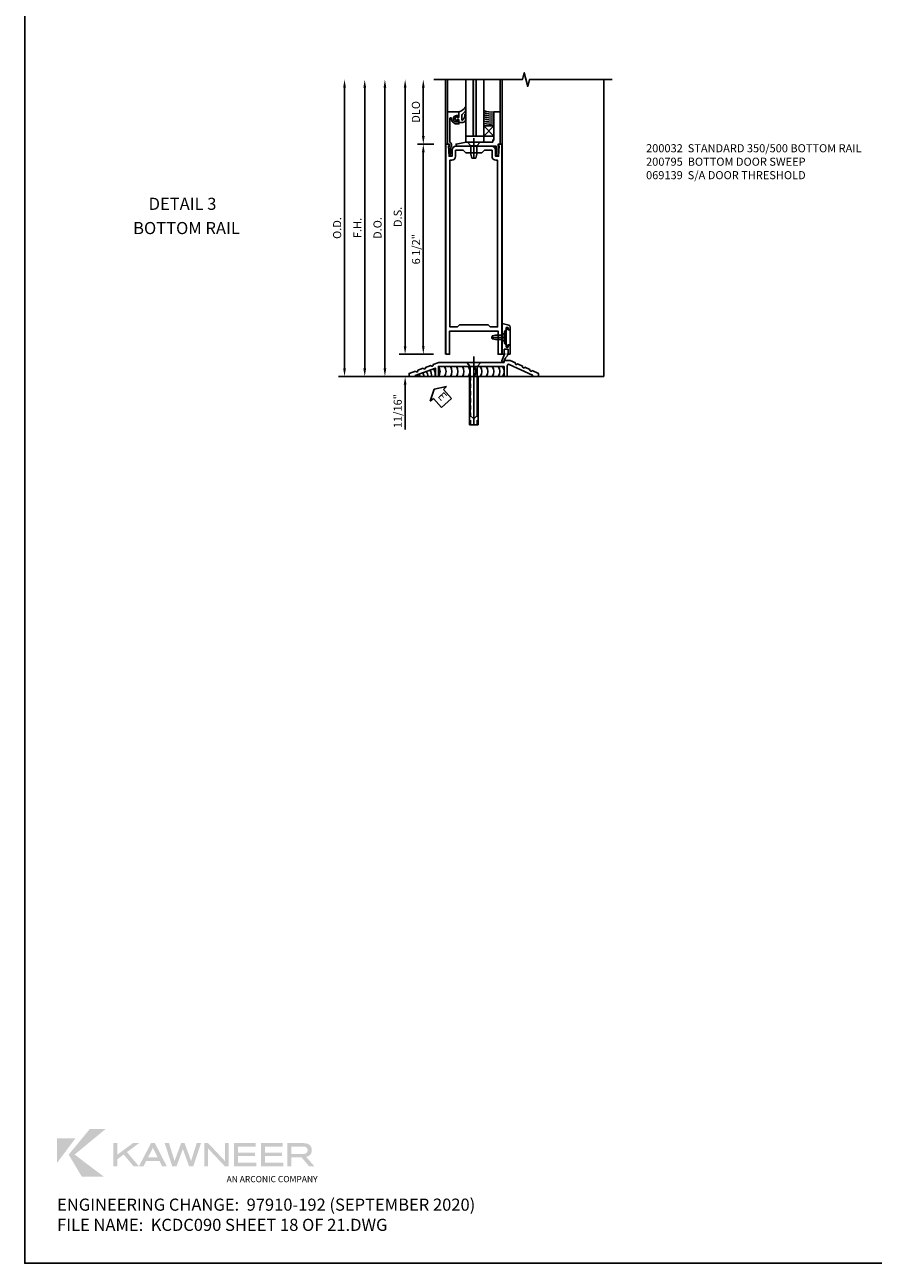
# Model space of a CAD drawing. Extents: x 0 to 119, y 0 to 76.
# Drawn here: x 0 to 26, y 0 to 38 of the extents above; entities that cross this region are included whole.
import ezdxf
from ezdxf.enums import TextEntityAlignment as Align

# ---------------------------------------------------------------- set-up
doc = ezdxf.new("R2010")
doc.units = 0
doc.header["$LTSCALE"] = 0.5
doc.header["$MEASUREMENT"] = 0
doc.linetypes.add('CENTER', pattern=[2, 1.25, -0.25, 0.25, -0.25])
doc.linetypes.add('HIDDEN', pattern=[0.375, 0.25, -0.125])
doc.layers.get('0').update_dxf_attribs({"color": 4, "linetype": 'CONTINUOUS'})
for name, color, linetype in [('CENTER', 1, 'CENTER'), ('DIME', 2, 'CONTINUOUS'), ('FORMAT', 7, 'CONTINUOUS'), ('Kawneer Logo-English', 7, 'CONTINUOUS'), ('TEXT', 3, 'CONTINUOUS')]:
    doc.layers.add(name, color=color, linetype=linetype)
doc.styles.get("Standard").update_dxf_attribs({"font": 'arial.ttf'})
doc.dimstyles.new('EXT_ON-OFF', dxfattribs={"dimscale": 2, "dimtxt": 0.125, "dimasz": 0.125, "dimexe": 0.09, "dimexo": 0.1875, "dimgap": 0.05, "dimtad": 3, "dimdec": 5, "dimzin": 3, "dimdsep": 46, "dimlunit": 5, "dimtxsty": 'STANDARD', "dimcen": 0, "dimse2": 1, "dimazin": 0, "dimtfac": 1, "dimtdec": 5, "dimtofl": 0, "dimtmove": 0, "dimatfit": 0, "dimfxl": 1, "dimfrac": 2, "dimtolj": 1, "dimtzin": 3, "dimarcsym": 0})
doc.dimstyles.new('EXT_ON-ON', dxfattribs={"dimscale": 2, "dimtxt": 0.125, "dimasz": 0.125, "dimexe": 0.09, "dimexo": 0.1875, "dimgap": 0.05, "dimtad": 3, "dimdec": 5, "dimzin": 3, "dimdsep": 46, "dimlunit": 5, "dimtxsty": 'STANDARD', "dimcen": 0, "dimazin": 0, "dimtfac": 1, "dimtdec": 5, "dimtofl": 0, "dimtmove": 0, "dimatfit": 0, "dimfxl": 1, "dimfrac": 2, "dimtolj": 1, "dimtzin": 3, "dimarcsym": 0})

# ---------------------------------------------------------------- blocks, each defined once
blk = doc.blocks.new('Kawneer Logo English')
at = {"layer": 'Kawneer Logo-English'}
for points in [[(0.2706, 0.0336), (0.2688, 0.035), (0.2633, 0.0391), (0.255, 0.0454), (0.2442, 0.0536), (0.2314, 0.0633), (0.2173, 0.0741), (0.202, 0.0857), (0.1863, 0.0976), (0.1706, 0.1096), (0.1553, 0.1211), (0.1411, 0.132), (0.1285, 0.1417), (0.1176, 0.15), (0.1094, 0.1563), (0.1041, 0.1604), (0.1023, 0.1619), (0.1044, 0.1637), (0.1101, 0.1683), (0.1189, 0.1757), (0.1304, 0.1851), (0.1439, 0.1963), (0.159, 0.2087), (0.1751, 0.2221), (0.1917, 0.2359), (0.2083, 0.2496), (0.2244, 0.2628), (0.2395, 0.2753), (0.253, 0.2864), (0.2644, 0.2959), (0.2731, 0.3031), (0.2788, 0.3078), (0.2808, 0.3095), (0.2799, 0.3095), (0.277, 0.3096), (0.2725, 0.3096), (0.2666, 0.3096), (0.2597, 0.3096), (0.252, 0.3096), (0.2438, 0.3096), (0.2352, 0.3096), (0.2267, 0.3096), (0.2184, 0.3095), (0.2106, 0.3095), (0.2037, 0.3095), (0.1979, 0.3095), (0.1933, 0.3095), (0.1904, 0.3095), (0.1894, 0.3095), (0.188, 0.3078), (0.1841, 0.303), (0.1781, 0.2958), (0.1702, 0.2862), (0.161, 0.2751), (0.1507, 0.2625), (0.1396, 0.2491), (0.1283, 0.2352), (0.1169, 0.2214), (0.1059, 0.208), (0.0955, 0.1955), (0.0863, 0.1843), (0.0785, 0.1748), (0.0724, 0.1675), (0.0686, 0.1627), (0.0672, 0.1612), (0.068, 0.1597), (0.0704, 0.1556), (0.0743, 0.1493), (0.0791, 0.1412), (0.0849, 0.1315), (0.0913, 0.1208), (0.0982, 0.1092), (0.1053, 0.0973), (0.1124, 0.0855), (0.1193, 0.0739), (0.1257, 0.0632), (0.1315, 0.0535), (0.1364, 0.0454), (0.1402, 0.0391), (0.1426, 0.035), (0.1435, 0.0336)], [(0.0002, 0.2564), (0, 0.1137), (0.0012, 0.1153), (0.0046, 0.1197), (0.0099, 0.1268), (0.0167, 0.136), (0.0248, 0.1468), (0.0339, 0.1588), (0.0435, 0.1717), (0.0535, 0.185), (0.0634, 0.1984), (0.073, 0.2112), (0.0821, 0.2234), (0.0902, 0.2342), (0.097, 0.2433), (0.1022, 0.2503), (0.1057, 0.2549), (0.1069, 0.2565)], [(0.8092, 0.2278), (0.7789, 0.1309), (0.7782, 0.1288), (0.7776, 0.127), (0.7771, 0.1253), (0.7767, 0.1238), (0.7764, 0.1249), (0.7761, 0.126), (0.7759, 0.1268), (0.7758, 0.1272), (0.7756, 0.128), (0.7751, 0.1292), (0.774, 0.1323), (0.7721, 0.1373), (0.7698, 0.1436), (0.7671, 0.1512), (0.764, 0.1596), (0.7606, 0.1686), (0.7573, 0.1779), (0.7539, 0.1872), (0.7506, 0.1962), (0.7475, 0.2046), (0.7448, 0.2122), (0.7424, 0.2185), (0.7406, 0.2235), (0.7395, 0.2266), (0.7391, 0.2278), (0.7191, 0.2278), (0.6843, 0.1336), (0.6832, 0.1306), (0.6824, 0.1282), (0.6817, 0.1261), (0.6812, 0.1241), (0.6809, 0.1251), (0.6805, 0.1262), (0.6802, 0.1273), (0.6799, 0.1287), (0.6795, 0.1298), (0.6785, 0.1329), (0.677, 0.1378), (0.675, 0.1442), (0.6726, 0.1516), (0.67, 0.16), (0.6672, 0.169), (0.6643, 0.1782), (0.6614, 0.1875), (0.6586, 0.1964), (0.656, 0.2047), (0.6536, 0.2123), (0.6516, 0.2186), (0.6501, 0.2235), (0.6491, 0.2266), (0.6488, 0.2278), (0.6238, 0.2278), (0.6676, 0.0927), (0.6923, 0.0927), (0.726, 0.1855), (0.727, 0.1883), (0.7278, 0.1906), (0.7285, 0.1928), (0.729, 0.1947), (0.7299, 0.1922), (0.7307, 0.1894), (0.7318, 0.1863), (0.7331, 0.1827), (0.7655, 0.0927), (0.7896, 0.0927), (0.8341, 0.2278), (0.8306, 0.2278)], [(0.9726, 0.2278), (0.9726, 0.1355), (0.973, 0.1265), (0.973, 0.1255), (0.9731, 0.1238), (0.9717, 0.1254), (0.9711, 0.1263), (0.9642, 0.1339), (0.8756, 0.2278), (0.853, 0.2278), (0.853, 0.0927), (0.8757, 0.0927), (0.8757, 0.1928), (0.8757, 0.1931), (0.8756, 0.194), (0.8755, 0.1953), (0.8754, 0.1968), (0.8756, 0.1965), (0.8757, 0.1963), (0.8765, 0.1955), (0.8782, 0.1936), (0.8798, 0.1918), (0.8805, 0.1909), (0.8816, 0.1898), (0.8845, 0.1867), (0.8892, 0.1819), (0.8952, 0.1756), (0.9021, 0.1681), (0.91, 0.1598), (0.9184, 0.151), (0.9272, 0.1418), (0.9358, 0.1326), (0.9442, 0.1237), (0.9521, 0.1154), (0.9591, 0.108), (0.965, 0.1017), (0.9696, 0.0969), (0.9726, 0.0938), (0.9736, 0.0927), (0.9952, 0.0927), (0.9952, 0.2278), (0.9927, 0.2278)], [(1.0494, 0.1526), (1.0512, 0.1526), (1.0549, 0.1526), (1.0602, 0.1526), (1.0668, 0.1526), (1.0744, 0.1526), (1.0827, 0.1526), (1.0915, 0.1526), (1.1006, 0.1526), (1.1095, 0.1526), (1.1182, 0.1526), (1.1262, 0.1526), (1.1334, 0.1526), (1.1396, 0.1526), (1.1442, 0.1526), (1.1472, 0.1526), (1.1482, 0.1526), (1.1482, 0.173), (1.1472, 0.173), (1.1442, 0.173), (1.1396, 0.173), (1.1335, 0.173), (1.1262, 0.173), (1.1182, 0.173), (1.1095, 0.173), (1.1006, 0.173), (1.0915, 0.173), (1.0827, 0.173), (1.0744, 0.173), (1.0668, 0.173), (1.0602, 0.173), (1.0549, 0.173), (1.0512, 0.173), (1.0494, 0.173), (1.0494, 0.1754), (1.0494, 0.1794), (1.0494, 0.1844), (1.0494, 0.1899), (1.0494, 0.1953), (1.0494, 0.2003), (1.0494, 0.2043), (1.0494, 0.2067), (1.0512, 0.2067), (1.055, 0.2067), (1.0605, 0.2067), (1.0672, 0.2067), (1.075, 0.2067), (1.0835, 0.2067), (1.0925, 0.2067), (1.1019, 0.2067), (1.1111, 0.2067), (1.12, 0.2067), (1.1283, 0.2067), (1.1356, 0.2067), (1.1419, 0.2067), (1.1466, 0.2067), (1.1497, 0.2067), (1.1508, 0.2067), (1.1508, 0.2278), (1.1483, 0.2278), (1.0259, 0.2278), (1.0259, 0.0927), (1.1556, 0.0927), (1.1556, 0.1137), (1.1545, 0.1137), (1.1512, 0.1137), (1.1462, 0.1137), (1.1397, 0.1137), (1.1319, 0.1137), (1.1232, 0.1137), (1.1139, 0.1137), (1.1043, 0.1137), (1.0945, 0.1137), (1.0851, 0.1137), (1.0761, 0.1137), (1.0679, 0.1137), (1.0609, 0.1137), (1.0552, 0.1137), (1.0513, 0.1137), (1.0494, 0.1137), (1.0494, 0.1164), (1.0494, 0.1209), (1.0494, 0.1267), (1.0494, 0.1331), (1.0494, 0.1395), (1.0494, 0.1453), (1.0494, 0.1499)], [(1.2056, 0.1526), (1.2075, 0.1526), (1.2112, 0.1526), (1.2165, 0.1526), (1.223, 0.1526), (1.2306, 0.1526), (1.239, 0.1526), (1.2478, 0.1526), (1.2568, 0.1526), (1.2658, 0.1526), (1.2744, 0.1526), (1.2826, 0.1526), (1.2897, 0.1526), (1.2958, 0.1526), (1.3005, 0.1526), (1.3035, 0.1526), (1.3045, 0.1526), (1.3045, 0.173), (1.3035, 0.173), (1.3005, 0.173), (1.2958, 0.173), (1.2897, 0.173), (1.2826, 0.173), (1.2744, 0.173), (1.2658, 0.173), (1.2568, 0.173), (1.2478, 0.173), (1.239, 0.173), (1.2306, 0.173), (1.223, 0.173), (1.2165, 0.173), (1.2112, 0.173), (1.2075, 0.173), (1.2056, 0.173), (1.2056, 0.1754), (1.2056, 0.1794), (1.2056, 0.1844), (1.2056, 0.1899), (1.2056, 0.1953), (1.2056, 0.2003), (1.2056, 0.2043), (1.2056, 0.2067), (1.2075, 0.2067), (1.2113, 0.2067), (1.2167, 0.2067), (1.2234, 0.2067), (1.2313, 0.2067), (1.2397, 0.2067), (1.2489, 0.2067), (1.2581, 0.2067), (1.2674, 0.2067), (1.2762, 0.2067), (1.2845, 0.2067), (1.2919, 0.2067), (1.2981, 0.2067), (1.3029, 0.2067), (1.306, 0.2067), (1.3071, 0.2067), (1.3071, 0.2278), (1.3046, 0.2278), (1.1822, 0.2278), (1.1822, 0.0927), (1.3119, 0.0927), (1.3119, 0.1137), (1.3107, 0.1137), (1.3075, 0.1137), (1.3024, 0.1137), (1.2959, 0.1137), (1.2882, 0.1137), (1.2795, 0.1137), (1.2702, 0.1137), (1.2605, 0.1137), (1.2508, 0.1137), (1.2413, 0.1137), (1.2324, 0.1137), (1.2242, 0.1137), (1.2172, 0.1137), (1.2115, 0.1137), (1.2076, 0.1137), (1.2056, 0.1137), (1.2056, 0.1164), (1.2056, 0.1209), (1.2056, 0.1267), (1.2056, 0.1331), (1.2056, 0.1395), (1.2056, 0.1453), (1.2056, 0.1499)]]:
    blk.add_hatch(color=256, dxfattribs=at).paths.add_polyline_path(points)
h = blk.add_hatch(color=256, dxfattribs=at)
h.paths.add_polyline_path([(0.527, 0.1446), (0.529, 0.1487), (0.5323, 0.1552), (0.5365, 0.1634), (0.541, 0.1723), (0.5453, 0.1808), (0.5491, 0.1882), (0.5516, 0.1932), (0.5526, 0.1952), (0.5528, 0.1958), (0.5534, 0.1971), (0.5542, 0.199), (0.555, 0.2013), (0.5555, 0.2001), (0.5561, 0.1989), (0.5567, 0.1975), (0.5575, 0.1959), (0.5583, 0.1943), (0.5606, 0.1896), (0.564, 0.1829), (0.568, 0.1749), (0.5724, 0.1662), (0.5766, 0.1578), (0.5803, 0.1503), (0.5831, 0.1446), (0.5791, 0.1446), (0.5725, 0.1446), (0.5642, 0.1446), (0.555, 0.1446), (0.5459, 0.1446), (0.5376, 0.1446), (0.5311, 0.1446)], flags=16)
h.paths.add_polyline_path([(0.5657, 0.2278), (0.5444, 0.2278), (0.4748, 0.0934), (0.473, 0.0956), (0.47, 0.0991), (0.4661, 0.1037), (0.4616, 0.1091), (0.4563, 0.1153), (0.4507, 0.122), (0.4448, 0.1291), (0.4387, 0.1362), (0.4327, 0.1433), (0.4269, 0.1502), (0.4215, 0.1567), (0.4165, 0.1626), (0.4123, 0.1675), (0.4089, 0.1715), (0.4065, 0.1744), (0.4053, 0.1758), (0.4067, 0.1769), (0.4094, 0.1789), (0.4132, 0.1817), (0.4179, 0.1852), (0.4232, 0.1891), (0.4291, 0.1935), (0.4353, 0.1982), (0.4416, 0.2029), (0.4479, 0.2076), (0.454, 0.2121), (0.4596, 0.2163), (0.4646, 0.22), (0.4689, 0.2232), (0.4721, 0.2256), (0.4743, 0.2272), (0.475, 0.2278), (0.4674, 0.2278), (0.4396, 0.2278), (0.4386, 0.227), (0.4359, 0.2251), (0.4318, 0.2221), (0.4264, 0.2181), (0.4201, 0.2133), (0.4129, 0.208), (0.4051, 0.2023), (0.397, 0.1963), (0.3889, 0.1904), (0.3809, 0.1845), (0.3733, 0.1788), (0.3663, 0.1737), (0.3602, 0.1691), (0.355, 0.1654), (0.3513, 0.1626), (0.3491, 0.161), (0.3491, 0.1631), (0.3491, 0.1663), (0.3491, 0.1703), (0.3491, 0.175), (0.3491, 0.1802), (0.3491, 0.1858), (0.3491, 0.1917), (0.3491, 0.1975), (0.3491, 0.2033), (0.3491, 0.2088), (0.3491, 0.214), (0.3491, 0.2185), (0.3491, 0.2223), (0.3491, 0.2252), (0.3491, 0.2271), (0.3491, 0.2278), (0.3258, 0.2278), (0.3258, 0.0927), (0.3487, 0.0927), (0.3487, 0.0944), (0.3487, 0.0988), (0.3487, 0.1052), (0.3487, 0.1126), (0.3487, 0.12), (0.3487, 0.1267), (0.3487, 0.1318), (0.3487, 0.1343), (0.3507, 0.1357), (0.3549, 0.1388), (0.3605, 0.1429), (0.3669, 0.1476), (0.3733, 0.1523), (0.3792, 0.1566), (0.3837, 0.1599), (0.3862, 0.1618), (0.3873, 0.1604), (0.3895, 0.1578), (0.3925, 0.1542), (0.3965, 0.1495), (0.4009, 0.1443), (0.4058, 0.1384), (0.4109, 0.1322), (0.4162, 0.126), (0.4216, 0.1196), (0.4266, 0.1137), (0.4313, 0.108), (0.4355, 0.1029), (0.4391, 0.0987), (0.4418, 0.0955), (0.4436, 0.0934), (0.4442, 0.0927), (0.4743, 0.0927), (0.4754, 0.0927), (0.5008, 0.0927), (0.5015, 0.094), (0.5032, 0.0973), (0.5055, 0.1021), (0.5083, 0.1077), (0.5111, 0.1135), (0.5137, 0.1186), (0.5157, 0.1226), (0.5167, 0.1248), (0.518, 0.1248), (0.5207, 0.1248), (0.5246, 0.1248), (0.5296, 0.1248), (0.5353, 0.1248), (0.5415, 0.1248), (0.5482, 0.1248), (0.5551, 0.1248), (0.562, 0.1248), (0.5688, 0.1248), (0.575, 0.1248), (0.5807, 0.1248), (0.5856, 0.1248), (0.5896, 0.1248), (0.5923, 0.1248), (0.5936, 0.1248), (0.5946, 0.1226), (0.5966, 0.1186), (0.5992, 0.1135), (0.602, 0.1077), (0.6048, 0.1021), (0.6071, 0.0973), (0.6088, 0.094), (0.6094, 0.0927), (0.6364, 0.0927), (0.5672, 0.2278)])
h = blk.add_hatch(color=256, dxfattribs=at)
h.paths.add_polyline_path([(1.3584, 0.1651), (1.3584, 0.168), (1.3584, 0.1729), (1.3584, 0.1792), (1.3584, 0.1862), (1.3584, 0.1931), (1.3584, 0.1995), (1.3584, 0.2044), (1.3584, 0.2072), (1.3599, 0.2072), (1.3627, 0.2072), (1.3664, 0.2072), (1.3711, 0.2072), (1.3764, 0.2072), (1.3823, 0.2072), (1.3883, 0.2072), (1.3946, 0.2072), (1.4008, 0.2072), (1.4067, 0.2072), (1.4123, 0.2072), (1.4173, 0.2072), (1.4214, 0.2072), (1.4245, 0.2072), (1.4266, 0.2072), (1.4273, 0.2072), (1.431, 0.2071), (1.4343, 0.2069), (1.4359, 0.2067), (1.4374, 0.2064), (1.4389, 0.2061), (1.4404, 0.2056), (1.4417, 0.2051), (1.443, 0.2045), (1.4442, 0.2037), (1.4454, 0.2029), (1.4466, 0.2018), (1.4476, 0.2007), (1.4486, 0.1993), (1.4495, 0.1978), (1.4504, 0.1961), (1.4511, 0.1945), (1.4516, 0.193), (1.452, 0.1914), (1.4522, 0.19), (1.4524, 0.1887), (1.4524, 0.1875), (1.4525, 0.1863), (1.4524, 0.1845), (1.4522, 0.1828), (1.4519, 0.181), (1.4514, 0.1794), (1.4508, 0.1779), (1.4501, 0.1765), (1.4493, 0.1751), (1.4483, 0.1737), (1.447, 0.1723), (1.4457, 0.1711), (1.4443, 0.17), (1.4428, 0.169), (1.4412, 0.1682), (1.4396, 0.1675), (1.4379, 0.1669), (1.4361, 0.1665), (1.4342, 0.166), (1.4324, 0.1657), (1.4304, 0.1655), (1.4285, 0.1654), (1.4244, 0.1652), (1.4202, 0.1651), (1.4177, 0.1651), (1.4111, 0.1651), (1.4018, 0.1651), (1.391, 0.1651), (1.38, 0.1651), (1.37, 0.1651), (1.3623, 0.1651)], flags=16)
h.paths.add_polyline_path([(1.4438, 0.1486), (1.4469, 0.1492), (1.4495, 0.1499), (1.4519, 0.1506), (1.454, 0.1515), (1.4559, 0.1522), (1.4576, 0.153), (1.4591, 0.154), (1.4606, 0.1549), (1.4621, 0.1558), (1.4634, 0.1569), (1.4647, 0.158), (1.4659, 0.1591), (1.467, 0.1602), (1.468, 0.1613), (1.4689, 0.1626), (1.4699, 0.1637), (1.4706, 0.1649), (1.4715, 0.1662), (1.4721, 0.1674), (1.4728, 0.1686), (1.4733, 0.1699), (1.4738, 0.1711), (1.4743, 0.1724), (1.4747, 0.1737), (1.4754, 0.1761), (1.4758, 0.1785), (1.4762, 0.1808), (1.4765, 0.1831), (1.4766, 0.1851), (1.4767, 0.1871), (1.4766, 0.1889), (1.4765, 0.1906), (1.4764, 0.1924), (1.4761, 0.1941), (1.4758, 0.1958), (1.4756, 0.1974), (1.4751, 0.199), (1.4746, 0.2006), (1.4742, 0.2021), (1.4735, 0.2036), (1.473, 0.2051), (1.4722, 0.2065), (1.4715, 0.2079), (1.4706, 0.2092), (1.4698, 0.2105), (1.4689, 0.2118), (1.4679, 0.213), (1.4669, 0.2141), (1.4658, 0.2154), (1.4647, 0.2164), (1.4635, 0.2174), (1.4622, 0.2184), (1.461, 0.2194), (1.4596, 0.2203), (1.4583, 0.2211), (1.4568, 0.222), (1.4554, 0.2227), (1.4538, 0.2234), (1.4523, 0.224), (1.4507, 0.2246), (1.4491, 0.2251), (1.4473, 0.2256), (1.4452, 0.2262), (1.4433, 0.2265), (1.4411, 0.2269), (1.4389, 0.2272), (1.4364, 0.2274), (1.4335, 0.2276), (1.43, 0.2277), (1.4261, 0.2278), (1.426, 0.2278), (1.3349, 0.2278), (1.3349, 0.0927), (1.3586, 0.0927), (1.3586, 0.0947), (1.3586, 0.1001), (1.3586, 0.108), (1.3586, 0.117), (1.3586, 0.1263), (1.3586, 0.1348), (1.3586, 0.1413), (1.3586, 0.1448), (1.3623, 0.1448), (1.3694, 0.1448), (1.3787, 0.1448), (1.389, 0.1448), (1.3993, 0.1448), (1.4082, 0.1448), (1.4147, 0.1448), (1.4177, 0.1448), (1.4201, 0.142), (1.4252, 0.136), (1.4323, 0.1276), (1.4403, 0.1181), (1.4482, 0.1087), (1.455, 0.1006), (1.4599, 0.0948), (1.4618, 0.0927), (1.4925, 0.0927), (1.4907, 0.0948), (1.4856, 0.1005), (1.4785, 0.1088), (1.4701, 0.1183), (1.4615, 0.1282), (1.4536, 0.1373), (1.4474, 0.1445)])
at = {"layer": 'Kawneer Logo-English', "insert": (1.5101, 0.0373), "char_height": 0.036, "attachment_point": 3}
blk.add_mtext_dynamic_manual_height_columns('{\\fArial TUR|b0|i0|c0|p34;\\T1.05;AN ARCONIC COMPANY}', width=0.61259, gutter_width=1, heights=[0], dxfattribs=at)
blk = doc.blocks.new('ESEAL2')
at = {"layer": 'TEXT', "color": 7}
for p, q in [((0.196, 0.338), (0, 0)), ((0.196, -0.338), (0, 0)), ((0.196, 0.21), (0.196, 0.338)), ((0.575, 0.21), (0.196, 0.21)), ((0.575, 0.21), (0.575, -0.21)), ((0.196, -0.21), (0.196, -0.338)), ((0.575, -0.21), (0.196, -0.21))]:
    blk.add_line(p, q, dxfattribs=at)
at = {"layer": 'TEXT'}
blk.add_attdef('SEAL', text='', height=0.25, dxfattribs=at).set_placement((0.334, 0.01), align=Align.MIDDLE)
blk = doc.blocks.new('B069139')
blk.add_lwpolyline([(-1.732, 0.167), (-1.93, 0.094), (-1.93, 0), (-1.742, 0), (-1.742, 0.03), (-1.117, 0.263), (-1.117, 0), (-1.023, 0), (-1.023, 0.312), (1.008, 0.312), (1.008, 0), (1.102, 0), (1.102, 0.332, -0.548078), (1.168, 0.375), (1.883, 0.043), (1.883, 0), (2.07, 0), (2.07, 0.094), (1.879, 0.183, -1), (1.808, 0.215), (1.652, 0.288, -1), (1.581, 0.321), (1.425, 0.393, -1), (1.355, 0.426), (1.195, 0.5), (1.008, 0.5), (1.008, 0.438), (-1.008, 0.438), (-1.19, 0.369, -1), (-1.263, 0.342), (-1.425, 0.282, -1), (-1.498, 0.255), (-1.659, 0.195, -1)], format="xyb", close=True)
blk = doc.blocks.new('B028383')
at = {"color": 1, "linetype": 'CENTER'}
blk.add_line((-0.125, 0), (1.625, 0), dxfattribs=at)
for p, q in [((0, -0.1325), (0, 0.1325)), ((0, 0.1325), (1.5, 0.1325)), ((1.5, -0.1325), (1.5, 0.1325)), ((0, -0.1325), (1.5, -0.1325))]:
    blk.add_line(p, q)
at = {"color": 3, "linetype": 'HIDDEN'}
for p, q in [((0, 0.1013), (1.5, 0.1013)), ((0, -0.1013), (1.5, -0.1013))]:
    blk.add_line(p, q, dxfattribs=at)
blk = doc.blocks.new('B028201')
for p, q in [((0, 0.219), (0.128, 0.108)), ((0.128, 0.108), (1.642, 0.108)), ((0.128, -0.108), (0.128, 0.108)), ((1.75, 0), (1.642, 0.108)), ((1.75, 0), (1.642, -0.108)), ((0, -0.219), (0.128, -0.108)), ((0.128, -0.108), (1.642, -0.108))]:
    blk.add_line(p, q)
at = {"layer": 'CENTER'}
blk.add_line((-0.185, 0), (1.941, 0), dxfattribs=at)
blk = doc.blocks.new('B028315')
for p, q in [((0, 0.13), (0.053, 0.085)), ((0.053, 0.085), (0.053, -0.085)), ((0.053, 0.069), (0.275, 0.069)), ((0.275, 0.069), (0.375, 0.047)), ((0.375, 0.047), (0.375, -0.047)), ((0, -0.13), (0.053, -0.085)), ((0.053, -0.069), (0.275, -0.069)), ((0.275, -0.069), (0.375, -0.047))]:
    blk.add_line(p, q)
at = {"layer": 'CENTER'}
blk.add_line((-0.038, 0), (0.407, 0), dxfattribs=at)
blk = doc.blocks.new('B200429')
for p, q in [((0.055, -0.26925), (0.055, 0.2705)), ((0.109, 0.235), (0.109, 0.2705)), ((0.109, 0.235), (0.18, 0.235)), ((0.18, -0.235), (0.18, 0.235)), ((0.109, -0.235), (0.18, -0.235)), ((0.109, -0.26925), (0.109, -0.235))]:
    blk.add_line(p, q)
for centre, start, end in [((0.082, 0.2705), 0, 180), ((0.082, -0.26925), 180, 0)]:
    blk.add_arc(centre, 0.027, start, end)
blk = doc.blocks.new('B027309')
for p, q in [((-0.065, 0), (0.065, 0)), ((-0.065, 0), (-0.065, -0.135)), ((0.065, 0), (0.065, -0.135)), ((-0.069, -0.202), (-0.129, -0.36)), ((-0.075, -0.189), (-0.062, -0.184)), ((-0.069, -0.202), (-0.075, -0.189)), ((-0.065, -0.135), (-0.045, -0.135)), ((-0.021, -0.278), (-0.063, -0.345)), ((0.027, -0.219), (-0.01, -0.261)), ((0.045, -0.135), (0.065, -0.135)), ((0.046, -0.164), (0.045, -0.135))]:
    blk.add_line(p, q)
blk.add_lwpolyline([(-0.063, -0.345), (-0.063, -0.35), (-0.064, -0.356), (-0.065, -0.362), (-0.066, -0.368), (-0.067, -0.374), (-0.069, -0.379), (-0.072, -0.384), (-0.075, -0.388)])
for centre, radius, start, end in [((-0.103, -0.376), 0.0301, 147.3503, 337.8368), ((-0.197, -0.099), 0.159, 327.8039, 345.5256), ((-0.045, -0.138), 0.00313, 345.5256, 90), ((0.036, -0.302), 0.0625, 138.2503, 157.5), ((-0.032, -0.167), 0.0781, 318.2503, 2.5)]:
    blk.add_arc(centre, radius, start, end)
blk = doc.blocks.new('B027406')
for p, q in [((0, 0.952), (0.204, 0.897)), ((0, 0.952), (0, 0)), ((0.125, 0.828), (0.188, 0.828)), ((0.125, 0.828), (0.125, 0.765)), ((0.188, 0.828), (0.188, 0.796)), ((0.25, 0.837), (0.25, 0.765)), ((0.125, 0.765), (0.07, 0.717)), ((0.07, 0.717), (0.07, 0.329)), ((0.219, 0.765), (0.25, 0.765)), ((0, 0), (0.054, 0)), ((0.06, 0.157), (0.19, 0.157)), ((0.06, 0.157), (0.06, 0.022)), ((0.06, 0.157), (0.06, 0.022)), ((0.06, 0.022), (0.08, 0.022)), ((0.125, 0.281), (0.07, 0.329)), ((0.125, 0.219), (0.125, 0.281)), ((0.125, 0.219), (0.188, 0.219)), ((0.17, 0.022), (0.19, 0.022)), ((0.188, 0.219), (0.188, 0.25)), ((0.19, 0.157), (0.19, 0.022)), ((0.196, 0), (0.25, 0)), ((0.219, 0.281), (0.25, 0.281)), ((0.25, 0.281), (0.25, 0))]:
    blk.add_line(p, q)
for centre, radius, start, end in [((0.219, 0.796), 0.0312, 180, 270), ((0.188, 0.837), 0.0625, 0, 75), ((0.054, 0.026), 0.026, 270, 351.1501), ((0.196, 0.026), 0.026, 188.8499, 270), ((0.219, 0.25), 0.0312, 90, 180)]:
    blk.add_arc(centre, radius, start, end)
blk = doc.blocks.new('B200424')
for name, p in [('B027406', (0, 0)), ('B027309', (0.125, 0.157))]:
    blk.add_blockref(name, p)
blk = doc.blocks.new('S200MD01')
for name, p in [('B200424', (0, 0)), ('B200429', (0.07, 0.52325))]:
    blk.add_blockref(name, p)
at = {"rotation": 180}
blk.add_blockref('B028315', (0.07, 0.52325), dxfattribs=at)
blk = doc.blocks.new('S200MD04S200MD01KCADS')
for centre, start in [((-0.438, -0.531), 324.5107), ((-0.253, -0.531), 324.5107), ((-0.069, -0.531), 324.5107), ((0.116, -0.531), 324.5107), ((0.301, -0.531), 324.5107), ((0.485, -0.531), 324.5107), ((0.67, -0.531), 324.5107), ((0.855, -0.531), 324.5107), ((1.039, -0.531), 324.5107), ((1.224, -0.531), 324.5107), ((1.409, -0.531), 324.5107), ((1.543, -0.531), 324.5107), ((-1.1, -0.792), 22.9177), ((-1.043, -0.771), 18.1008), ((-0.929, -0.729), 8.8154), ((-0.816, -0.686), 359.7602), ((-0.702, -0.644), 350.6989), ((-0.588, -0.602), 341.3938)]:
    blk.add_arc(centre, 0.269, start, 35.4893)
for name, p in [('S200MD01', (1.75, 0)), ('B069139', (0.805, -0.688))]:
    blk.add_blockref(name, p)
at = {"rotation": 270}
blk.add_blockref('B028201', (0.875, -0.25), dxfattribs=at)
at = {"linetype": 'Continuous', "rotation": 270}
blk.add_blockref('B028383', (0.875, -0.688), dxfattribs=at)
at = {"rotation": 312.5486617732391}
blk.add_blockref('ESEAL2', (-0.354, -1.083), dxfattribs=at).add_auto_attribs({'SEAL': 'E'})
blk = doc.blocks.new('B200032')
for points in [[(0.315, -0.0625), (1.409, -0.0625, -0.41421356), (1.534, -0.1875), (1.534, -0.374), (1.62775, -0.374), (1.644, -0.05), (1.612, -0.05), (1.612, 0), (1.724, 0), (1.724, -6.5), (1.612, -6.5), (1.612, -5.78125), (0.112, -5.78125), (0.112, -6.5), (0, -6.5), (0, 0), (0.112, 0), (0.112, -0.05), (0.08, -0.05), (0.09625, -0.374), (0.19, -0.374), (0.19, -0.1875, -0.41421356)], [(0.534, -0.1875), (0.612, -0.2655), (1.112, -0.2655), (1.19, -0.1875), (1.425, -0.1875), (1.425, -0.374, 0.41421356), (1.55, -0.499), (1.599, -0.499), (1.599, -5.65625), (1.37, -5.65625), (1.3075, -5.59375), (0.4165, -5.59375), (0.354, -5.65625), (0.125, -5.65625), (0.125, -0.499), (0.174, -0.499, 0.41421356), (0.299, -0.374), (0.299, -0.1875)]]:
    blk.add_lwpolyline(points, format="xyb", close=True)
blk = doc.blocks.new('*D1938')
at = {"layer": 'DIME', "color": 0, "lineweight": -2, "transparency": 16777216}
for p, q in [((-1.25, 0.937), (-1.25, 1.187)), ((-0.375, 0.687), (-1.43, 0.687)), ((-2.938, 0), (-1.07, 0)), ((-1.25, -0.25), (-1.25, -1.644))]:
    blk.add_line(p, q, dxfattribs=at)
at = {"layer": 'DIME', "color": 0, "transparency": 16777216}
for points in [[(-1.292, 0.937), (-1.208, 0.937), (-1.25, 0.687)], [(-1.292, -0.25), (-1.208, -0.25), (-1.25, 0)]]:
    blk.add_solid(points, dxfattribs=at)
at = {"layer": 'DIME', "color": 0, "transparency": 16777216, "insert": (-1.479, -1.072), "char_height": 0.25, "attachment_point": 5, "rotation": 90}
blk.add_mtext('\\A1;11/16"', dxfattribs=at)
blk = doc.blocks.new('*D1939')
at = {"layer": 'DIME', "color": 0, "lineweight": -2, "transparency": 16777216}
for p, q in [((-0.687, 7.437), (-0.687, 8.937)), ((-0.362, 7.187), (-0.867, 7.187))]:
    blk.add_line(p, q, dxfattribs=at)
at = {"layer": 'DIME', "color": 0, "transparency": 16777216}
for points in [[(-0.729, 8.937), (-0.646, 8.937), (-0.687, 9.187)], [(-0.729, 7.437), (-0.646, 7.437), (-0.687, 7.187)]]:
    blk.add_solid(points, dxfattribs=at)
at = {"layer": 'DIME', "color": 0, "transparency": 16777216, "insert": (-0.917, 8.187), "char_height": 0.25, "attachment_point": 5, "rotation": 90}
blk.add_mtext('\\A1;DLO', dxfattribs=at)
blk = doc.blocks.new('*D1940')
at = {"layer": 'DIME', "color": 0, "lineweight": -2, "transparency": 16777216}
for p, q in [((-0.362, 7.187), (-0.868, 7.187)), ((-0.688, 0.937), (-0.688, 6.937)), ((-0.375, 0.687), (-0.868, 0.687))]:
    blk.add_line(p, q, dxfattribs=at)
at = {"layer": 'DIME', "color": 0, "transparency": 16777216}
for points in [[(-0.729, 6.937), (-0.646, 6.937), (-0.688, 7.187)], [(-0.729, 0.937), (-0.646, 0.937), (-0.688, 0.687)]]:
    blk.add_solid(points, dxfattribs=at)
at = {"layer": 'DIME', "color": 0, "transparency": 16777216, "insert": (-0.913, 3.937), "char_height": 0.25, "attachment_point": 5, "rotation": 90}
blk.add_mtext('\\A1;6 1/2"', dxfattribs=at)
blk = doc.blocks.new('*D1941')
at = {"layer": 'DIME', "color": 0, "lineweight": -2, "transparency": 16777216}
for p, q in [((-1.25, 0.937), (-1.25, 8.937)), ((-0.375, 0.687), (-1.43, 0.687))]:
    blk.add_line(p, q, dxfattribs=at)
at = {"layer": 'DIME', "color": 0, "transparency": 16777216}
for points in [[(-1.292, 8.937), (-1.208, 8.937), (-1.25, 9.187)], [(-1.292, 0.937), (-1.208, 0.937), (-1.25, 0.687)]]:
    blk.add_solid(points, dxfattribs=at)
at = {"layer": 'DIME', "color": 0, "transparency": 16777216, "insert": (-1.479, 4.937), "char_height": 0.25, "attachment_point": 5, "rotation": 90}
blk.add_mtext('\\A1;D.S.', dxfattribs=at)
blk = doc.blocks.new('*D1942')
at = {"layer": 'DIME', "color": 0, "lineweight": -2, "transparency": 16777216}
for p, q in [((-1.875, 0.25), (-1.875, 8.937)), ((-2.938, 0), (-1.695, 0))]:
    blk.add_line(p, q, dxfattribs=at)
at = {"layer": 'DIME', "color": 0, "transparency": 16777216}
for points in [[(-1.917, 8.937), (-1.833, 8.937), (-1.875, 9.187)], [(-1.917, 0.25), (-1.833, 0.25), (-1.875, 0)]]:
    blk.add_solid(points, dxfattribs=at)
at = {"layer": 'DIME', "color": 0, "transparency": 16777216, "insert": (-2.104, 4.594), "char_height": 0.25, "attachment_point": 5, "rotation": 90}
blk.add_mtext('\\A1;D.O.', dxfattribs=at)
blk = doc.blocks.new('*D1943')
at = {"layer": 'DIME', "color": 0, "lineweight": -2, "transparency": 16777216}
for p, q in [((-2.5, 0.25), (-2.5, 8.937)), ((-2.938, 0), (-2.32, 0))]:
    blk.add_line(p, q, dxfattribs=at)
at = {"layer": 'DIME', "color": 0, "transparency": 16777216}
for points in [[(-2.542, 8.937), (-2.458, 8.937), (-2.5, 9.187)], [(-2.542, 0.25), (-2.458, 0.25), (-2.5, 0)]]:
    blk.add_solid(points, dxfattribs=at)
at = {"layer": 'DIME', "color": 0, "transparency": 16777216, "insert": (-2.725, 4.594), "char_height": 0.25, "attachment_point": 5, "rotation": 90}
blk.add_mtext('\\A1;F.H.', dxfattribs=at)
blk = doc.blocks.new('*D1944')
at = {"layer": 'DIME', "color": 0, "lineweight": -2, "transparency": 16777216}
for p, q in [((-3.125, 0.25), (-3.125, 8.937)), ((-2.938, 0), (-2.945, 0))]:
    blk.add_line(p, q, dxfattribs=at)
at = {"layer": 'DIME', "color": 0, "transparency": 16777216}
for points in [[(-3.167, 8.937), (-3.083, 8.937), (-3.125, 9.187)], [(-3.167, 0.25), (-3.083, 0.25), (-3.125, 0)]]:
    blk.add_solid(points, dxfattribs=at)
at = {"layer": 'DIME', "color": 0, "transparency": 16777216, "insert": (-3.354, 4.594), "char_height": 0.25, "attachment_point": 5, "rotation": 90}
blk.add_mtext('\\A1;O.D.', dxfattribs=at)
blk = doc.blocks.new('B575045')
blk.add_lwpolyline([(-0.9375, -0.0415), (-0.9605, -0.0215), (-0.9605, -0.0015), (-0.9375, -0.0015), (-0.9375, 0.0625), (-0.9995, 0.0625), (-0.9995, 1.0625), (-0.8115, 1.0625), (-0.8115, 0.1875), (-0.7715, 0.1875), (-0.7715, 0.1255), (-0.2075, 0.1255), (-0.1875, 0.1055), (-0.1675, 0.1255), (0.047, 0.1255), (0.3595, 0.063), (0.3595, 0.0005), (-0.8795, 0.0005), (-0.8795, -0.2415), (-0.8695, -0.2415), (-0.8695, -0.2715, -0.4142136), (-0.8895, -0.2915), (-0.9175, -0.2915, -0.4142136), (-0.9375, -0.2715)], format="xyb", close=True)
blk = doc.blocks.new('B128910')
for p, q in [((0, 0.192), (0.116, 0.095)), ((0, 0.192), (0, -0.192)), ((0.116, 0.095), (0.375, 0.095)), ((0.116, 0.095), (0.116, -0.095)), ((0.375, 0.095), (0.5, 0.065)), ((0.5, -0.065), (0.5, 0.065)), ((0, -0.192), (0.116, -0.095)), ((0.116, -0.095), (0.375, -0.095)), ((0.375, -0.095), (0.5, -0.065))]:
    blk.add_line(p, q)
at = {"layer": 'CENTER'}
blk.add_line((-0.125, 0), (0.625, 0), dxfattribs=at)
blk = doc.blocks.new('B127040')
for p, q in [((-0.15625, 0.3125), (-0.15625, 0)), ((0.15625, 0.3125), (-0.15625, 0.3125)), ((-0.15625, 0), (0.15625, 0)), ((0.15625, 0), (0.15625, 0.3125))]:
    blk.add_line(p, q)
blk = doc.blocks.new('B575043')
blk.add_lwpolyline([(-0.862, 0.019), (-0.862, 0.751, -1.005435), (-0.811, 0.752, 0.417392), (-0.652, 0.591), (-0.581, 0.591), (-0.581, 0.676, 0.414214), (-0.613, 0.708), (-0.621, 0.708), (-0.621, 0.649), (-0.652, 0.649, -1), (-0.652, 0.851), (-0.621, 0.851), (-0.621, 0.792), (-0.613, 0.792, 0.414214), (-0.581, 0.824), (-0.581, 0.961), (-0.932, 0.961), (-0.932, -0.034, 0.414214), (-0.927, -0.039), (-0.87, -0.039), (-0.87, -0.106), (-0.893, -0.103), (-0.893, -0.123), (-0.844, -0.395), (-0.797, -0.395, 0.414214), (-0.792, -0.39), (-0.792, -0.35, 0.414214), (-0.797, -0.345), (-0.802, -0.345), (-0.837, -0.15, 0.247203), (-0.812, -0.103), (-0.812, -0.039, 0.37672)], format="xyb", close=True)
blk = doc.blocks.new('B027563-M4')
blk.add_lwpolyline([(0.26, 0.033), (0.26, -0.072, 0.122769), (0.275, -0.131, -0.135669), (0.382, -0.257), (0.382, -0.377, 0.200586), (0.172, -0.21), (0.172, -0.044, 0.427379), (0.162, -0.033), (0.126, -0.033, 0.601007), (0.118, -0.049), (0.129, -0.068, -0.919964), (0.112, -0.08), (0.053, -0.018, -0.417539), (0.053, 0.011), (0.113, 0.074, -0.902954), (0.129, 0.061), (0.117, 0.042, 0.588539), (0.126, 0.027), (0.162, 0.027, 0.437855), (0.172, 0.037), (0.172, 0.095, -0.414168), (0.192, 0.115), (0.293, 0.115, -0.416076), (0.382, 0.026), (0.382, -0.077, -0.073869), (0.375, -0.133, -0.99043), (0.355, -0.132), (0.357, -0.108, 0.262094), (0.275, 0.042, 0.564899), (0.26, 0.033)], format="xyb")
blk = doc.blocks.new('B027342')
for p, q in [((0, 0.1875), (0.5625, 0.1875)), ((0, 0), (0, 0.1875)), ((0, 0), (0.5625, 0)), ((0.5625, 0), (0.5625, 0.1875))]:
    blk.add_line(p, q)
blk = doc.blocks.new('S200BR04M3KCADS')
h = blk.add_hatch(color=256)
h.dxf.hatch_style = 1
h.paths.add_polyline_path([(0.95025, 7.438), (0.86025, 7.438), (0.86025, 9.1875), (0.95025, 9.1875)])
for p, q in [((0, 0.6875), (0, 9.1875)), ((0.062501, 8.1875), (0.062501, 9.1875)), ((0.624, 7.438), (0.624, 9.1875)), ((0.86025, 7.438), (0.86025, 9.1875)), ((0.95025, 7.438), (0.95025, 9.1875)), ((1.1865, 7.438), (1.1865, 9.1875)), ((1.687, 8.1875), (1.687, 9.1875)), ((1.75, 1.636017), (1.75, 9.1875)), ((4.9025, -0.00005), (4.9025, 9.1875)), ((1.1865, 7.7505), (1.499, 7.438)), ((1.1865, 7.438), (1.499, 7.7505)), ((0.624, 7.438), (1.1865, 7.438)), ((0.86025, 7.438), (0.95025, 7.438)), ((-3.312994, -0.00005), (4.9025, -0.00005))]:
    blk.add_line(p, q)
at = {"linetype": 'Continuous'}
blk.add_lwpolyline([(-0.362, 9.187485), (2.381003, 9.187485), (2.434071, 9.399701), (2.541623, 8.975284), (2.594692, 9.1875), (5.152539, 9.1875)], dxfattribs=at)
for centre, radius, start, end in [((1.410601, 8.714821), 0.534679, 245.2017928, 279.5164815), ((1.409331, 8.641446), 0.523257, 244.7764216, 279.755675), ((1.407726, 8.684421), 0.627374, 249.336903, 278.2726214), ((1.406264, 8.726521), 0.730891, 252.4886742, 277.2099346), ((1.407084, 8.648387), 0.714935, 252.0157434, 277.3055337), ((1.404492, 8.78834), 0.916563, 256.2310453, 275.9183464), ((1.396084, 9.275917), 1.465529, 261.7718015, 274.026869)]:
    blk.add_arc(centre, radius, start, end)
for name, p in [('B575043', (0.994875, 7.226)), ('B200032', (0.013, 7.1875))]:
    blk.add_blockref(name, p)
at = {"extrusion": (0, 0, -1), "zscale": -1}
for name, p, rotation in [('B027563-M4', (-0.241501, 7.9765), 180), ('B127040', (-1.34275, 7.7505), 180), ('B027342', (-0.624, 7.438), 180), ('B128910', (-0.87623, 7.2505), 270)]:
    blk.add_blockref(name, p, dxfattribs=dict(at, rotation=rotation))
blk.add_blockref('B575045', (-0.6875, 7.125), dxfattribs=at)
at = {"layer": 'DIME'}
for base, p1, text, picture, middle in [((-3.125, 9.187485), (-3.312994, -0.00005), 'O.D.', '*D1944', (-3.354349, 4.593718)), ((-1.875, 9.187485), (-3.312994, -0.00005), 'D.O.', '*D1942', (-2.104349, 4.593718)), ((-2.5, 9.187485), (-3.312994, -0.00005), 'F.H.', '*D1943', (-2.725, 4.593718)), ((-1.25, 9.187485), (0, 0.6875), 'D.S.', '*D1941', (-1.479263, 4.937493)), ((-0.6875, 9.187485), (0.013, 7.1875), 'DLO', '*D1939', (-0.916849, 8.187493))]:
    dim = blk.add_linear_dim(base=base, p1=p1, p2=(-0.362, 9.187485), angle=90, text=text, dimstyle='EXT_ON-OFF', override={"dimpost": '"'}, dxfattribs=at)
    dim.commit()
    dim.dimension.update_dxf_attribs({"geometry": picture, "text_midpoint": middle})
for base, p2, picture, middle in [((-0.6875, 7.1875), (0.013, 7.1875), '*D1940', (-0.9125, 3.9375)), ((-1.25, -0.00005), (-3.312994, -0.00005), '*D1938', (-1.479263, -1.071827))]:
    dim = blk.add_linear_dim(base=base, p1=(0, 0.6875), p2=p2, angle=90, dimstyle='EXT_ON-ON', override={"dimpost": '"'}, dxfattribs=at)
    dim.commit()
    dim.dimension.update_dxf_attribs({"geometry": picture, "text_midpoint": middle})

msp = doc.modelspace()

# ---------------------------------------------------------------- linework, layer by layer
at = {"layer": 'FORMAT'}
msp.add_lwpolyline([(118.542, 0), (0, 0), (0, 75.905)], dxfattribs=at)

# ---------------------------------------------------------------- block references
for name, p in [('S200BR04M3KCADS', (13.018, 27.438)), ('S200MD04S200MD01KCADS', (13.018, 28.125))]:
    msp.add_blockref(name, p)
at = {"xscale": 5.337, "yscale": 5.337, "zscale": 5.337}
msp.add_blockref('Kawneer Logo English', (1, 2.5), dxfattribs=at)

# ---------------------------------------------------------------- texts
at = {"layer": 'TEXT', "linetype": 'Continuous'}
msp.add_text('DETAIL 3', height=0.375, dxfattribs=at).set_placement((4.881, 32.593), align=Align.CENTER)
at = {"layer": 'TEXT'}
for s, insert, char_height, width, attachment_point in [('\\A1;\\pt2;200032  STANDARD 350/500 BOTTOM RAIL\\P200795  BOTTOM DOOR SWEEP\\P069139  S/A DOOR THRESHOLD', (19.223, 34.625), 0.25, 7.30372, 1), ('BOTTOM RAIL', (5.003, 32.217), 0.375, 7.34375, 2)]:
    msp.add_mtext(s, dxfattribs=dict(at, insert=insert, char_height=char_height, width=width, attachment_point=attachment_point))
at = {"layer": 'TEXT', "insert": (1, 2), "char_height": 0.375, "attachment_point": 1}
msp.add_mtext_dynamic_manual_height_columns('ENGINEERING CHANGE:  97910-192 (SEPTEMBER 2020)\\PFILE NAME:  KCDC090 SHEET 18 OF 21.DWG', width=15.45719, gutter_width=1.25, heights=[0], dxfattribs=at)

doc.saveas('drawing.dxf')
